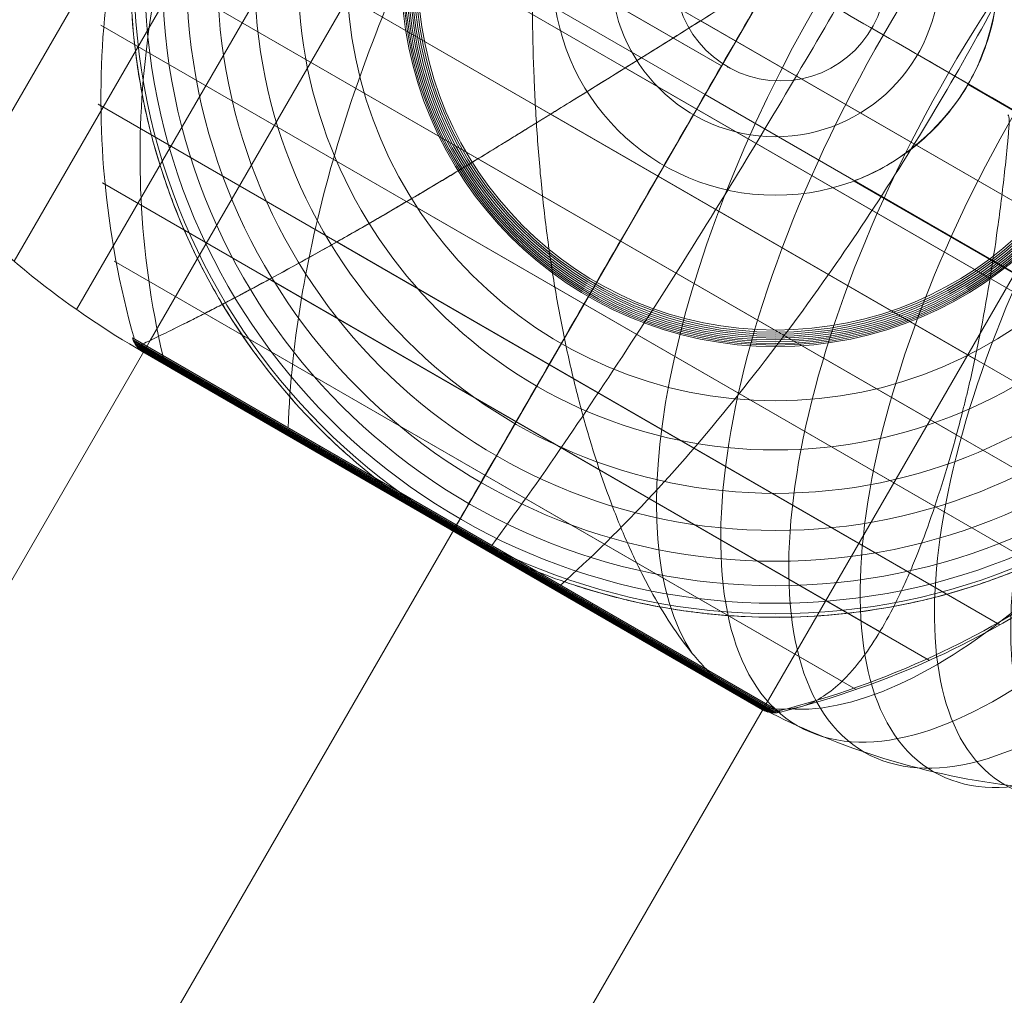
# Model space of a CAD drawing. Units: millimetres. Extents: x -8398 to 4902, y -6214 to 4886.
# Drawn here: x -4518 to -4434, y -1146 to -1062 of the extents above; entities that cross this region are included whole.
import ezdxf

# ---------------------------------------------------------------- set-up
doc = ezdxf.new("R2010")
doc.units = ezdxf.units.MM
doc.header["$MEASUREMENT"] = 0
for name, color, linetype, lineweight in [('Level 8', 18, 'Continuous', 0), ('orbit - Level 25', 253, 'Continuous', 0), ('orbit - Level 26', 253, 'Continuous', 0), ('orbit - Level 27', 253, 'Continuous', 0)]:
    doc.layers.add(name, color=color, linetype=linetype, lineweight=lineweight)

# ---------------------------------------------------------------- blocks, each defined once
blk = doc.blocks.new('From Smart Solid_200')
at = {"layer": 'orbit - Level 25', "color": 156, "lineweight": 13}
for p, q in [((-726.414, -1197.185), (673.586, 1227.686)), ((-700, -1212.435), (700, 1212.436)), ((-700, -1212.435), (700, 1212.436)), ((-673.586, -1227.685), (726.414, 1197.186))]:
    blk.add_line(p, q, dxfattribs=at)
blk = doc.blocks.new('From Smart Solid_201')
at = {"layer": 'orbit - Level 25', "color": 156, "lineweight": 13}
for p, q in [((-726.414, -1197.185), (673.586, 1227.686)), ((-700, -1212.435), (700, 1212.436)), ((-700, -1212.435), (700, 1212.436)), ((-673.586, -1227.685), (726.414, 1197.186))]:
    blk.add_line(p, q, dxfattribs=at)
blk = doc.blocks.new('From Smart Solid_202')
at = {"layer": 'orbit - Level 25', "color": 156, "lineweight": 13}
for p, q in [((-726.414, -1197.185), (673.586, 1227.686)), ((-700, -1212.435), (700, 1212.436)), ((-700, -1212.435), (700, 1212.436)), ((-673.586, -1227.685), (726.414, 1197.186))]:
    blk.add_line(p, q, dxfattribs=at)
blk = doc.blocks.new('From Smart Solid_204')
at = {"layer": 'orbit - Level 25', "color": 156, "lineweight": 13}
for p, q in [((-726.414, -1197.185), (673.586, 1227.686)), ((-700, -1212.435), (700, 1212.436)), ((-700, -1212.435), (700, 1212.436)), ((-673.586, -1227.685), (726.414, 1197.186))]:
    blk.add_line(p, q, dxfattribs=at)
blk = doc.blocks.new('From Smart Solid_205')
at = {"layer": 'orbit - Level 25', "color": 156, "lineweight": 13}
for p, q in [((-726.414, -1197.185), (673.586, 1227.686)), ((-700, -1212.435), (700, 1212.436)), ((-700, -1212.435), (700, 1212.436)), ((-673.586, -1227.685), (726.414, 1197.186))]:
    blk.add_line(p, q, dxfattribs=at)
blk = doc.blocks.new('From Smart Solid_206')
at = {"layer": 'orbit - Level 25', "color": 156, "lineweight": 13}
for p, q in [((-726.414, -1197.185), (673.586, 1227.686)), ((-700, -1212.435), (700, 1212.436)), ((-700, -1212.435), (700, 1212.436)), ((-673.586, -1227.685), (726.414, 1197.186))]:
    blk.add_line(p, q, dxfattribs=at)
blk = doc.blocks.new('From Smart Solid_207')
at = {"layer": 'orbit - Level 25', "color": 156, "lineweight": 13}
for p, q in [((-726.414, -1197.185), (673.586, 1227.686)), ((-700, -1212.435), (700, 1212.436)), ((-700, -1212.435), (700, 1212.436)), ((-673.586, -1227.685), (726.414, 1197.186))]:
    blk.add_line(p, q, dxfattribs=at)
blk = doc.blocks.new('From Smart Solid_208')
at = {"layer": 'orbit - Level 25', "color": 156, "lineweight": 13}
for p, q in [((-726.414, -1197.185), (673.586, 1227.686)), ((-700, -1212.435), (700, 1212.436)), ((-700, -1212.435), (700, 1212.436)), ((-673.586, -1227.685), (726.414, 1197.186))]:
    blk.add_line(p, q, dxfattribs=at)
blk = doc.blocks.new('From Smart Solid_225')
at = {"layer": 'orbit - Level 26', "color": 7, "lineweight": 13}
for p, q in [((5.791, -7.674), (-61.968, 31.446)), ((4.986, -15), (-65.077, 25.451)), ((3.968, -22.157), (-67.647, 19.191)), ((2.678, -29.018), (-69.648, 12.74)), ((1.099, -35.496), (-71.053, 6.161)), ((-0.752, -41.6), (-71.871, -0.54)), ((-2.893, -47.241), (-72.096, -7.287)), ((-5.429, -52.276), (-71.721, -14.003)), ((-8.665, -56.511), (-70.744, -20.669)), ((-13.91, -59.131), (-69.18, -27.221)), ((-19.927, -55.787), (-69.131, -27.379)), ((-19.641, -56.069), (-69.069, -27.532)), ((-19.367, -56.332), (-68.994, -27.68)), ((-19.105, -56.574), (-68.907, -27.821)), ((-18.855, -56.795), (-68.809, -27.954)), ((-18.617, -56.995), (-68.7, -28.079)), ((-18.39, -57.172), (-68.581, -28.195)), ((-18.174, -57.329), (-68.452, -28.3)), ((-15.359, -58.969), (-68.315, -28.395)), ((-17.959, -57.468), (-68.308, -28.4)), ((-17.966, -57.465), (-68.301, -28.404)), ((-17.973, -57.461), (-68.293, -28.409)), ((-17.98, -57.457), (-68.286, -28.413)), ((-15.397, -58.948), (-68.278, -28.418)), ((-15.405, -58.944), (-68.271, -28.422)), ((-15.413, -58.94), (-68.263, -28.427)), ((-15.42, -58.936), (-68.256, -28.431)), ((-15.428, -58.932), (-68.248, -28.436)), ((-14.071, -59.168), (-66.552, -28.868)), ((-14.235, -59.19), (-66.5, -29.015)), ((-14.4, -59.199), (-66.436, -29.156)), ((-14.566, -59.195), (-66.361, -29.29)), ((-14.731, -59.176), (-66.275, -29.417)), ((-14.893, -59.145), (-66.179, -29.534)), ((-15.053, -59.099), (-66.074, -29.642)), ((-15.209, -59.041), (-65.958, -29.74)), ((-15.367, -58.965), (-65.828, -29.832)), ((-15.374, -58.961), (-65.821, -29.836)), ((-15.382, -58.957), (-65.814, -29.84)), ((-15.39, -58.953), (-65.808, -29.844))]:
    blk.add_line(p, q, dxfattribs=at)
for centre, major_axis in [((14.894, -12.93), (27.349, 47.369)), ((20.136, -15.957), (26.899, 46.59)), ((25.3, -18.938), (26.15, 45.293)), ((30.349, -21.853), (25.112, 43.495)), ((35.224, -24.668), (23.796, 41.217))]:
    blk.add_ellipse(centre, major_axis=major_axis, ratio=0.422618, dxfattribs=at)
blk.add_ellipse((9.597, -9.872), major_axis=(27.499, 47.63), ratio=0.422618, start_param=0.2056, end_param=2.935993, dxfattribs=at)
at = {"layer": 'orbit - Level 26', "color": 7, "lineweight": 13, "extrusion": (0, 0, -1)}
blk.add_ellipse((9.597, -9.872), major_axis=(-27.499, -47.63), ratio=0.422618, start_param=3.347192, end_param=6.077585, dxfattribs=at)
at = {"layer": 'orbit - Level 26', "color": 7, "lineweight": 13}
for points, knots in [([(21.747, 45.945), (21.055, 42.576), (20.116, 38.967), (18.955, 35.212), (16.86, 28.441), (13.983, 21.036), (10.561, 13.611), (7.73, 7.469), (4.468, 1.183), (0.964, -4.888)], [0, 0, 0, 0, 0.232647, 0.232647, 0.232647, 0.653332, 0.653332, 0.653332, 1, 1, 1, 1]), ([(-57.505, 28.87), (-61.009, 22.798), (-63.768, 16.223), (-65.622, 9.517), (-67.864, 1.41), (-68.833, -7.096), (-68.448, -15.299), (-68.234, -19.848), (-67.61, -24.359), (-66.591, -28.716)], [0, 0, 0, 0, 0.346668, 0.346668, 0.346668, 0.767353, 0.767353, 0.767353, 1, 1, 1, 1]), ([(-39.054, 18.217), (-42.559, 12.146), (-45.65, 5.762), (-48.151, -0.57), (-51.175, -8.226), (-53.407, -16.002), (-54.664, -23.257), (-55.361, -27.281), (-55.772, -31.194), (-55.886, -34.897)], [0, 0, 0, 0, 0.346668, 0.346668, 0.346668, 0.767353, 0.767353, 0.767353, 1, 1, 1, 1]), ([(-34.772, 15.038), (-34.751, 15.026), (-34.734, 15.007), (-34.709, 14.965), (-34.699, 14.941), (-34.677, 14.868), (-34.67, 14.818), (-34.655, 14.664), (-34.654, 14.56), (-34.655, 14.249), (-34.665, 14.041), (-34.695, 13.416), (-34.721, 12.998), (-34.796, 11.744), (-34.843, 10.906), (-34.925, 9.224), (-34.959, 8.381), (-35.015, 6.695), (-35.036, 5.853), (-35.11, 1.643), (-35.065, -1.716), (-34.854, -6.744), (-34.76, -8.418), (-34.582, -10.926), (-34.517, -11.762), (-34.372, -13.422), (-34.293, -14.247), (-34.036, -16.705), (-33.836, -18.324), (-33.381, -21.52), (-33.125, -23.098), (-32.555, -26.21), (-32.242, -27.745), (-31.728, -30.015), (-31.549, -30.766), (-31.181, -32.243), (-30.99, -32.971), (-30.01, -36.556), (-29.136, -39.251), (-27.686, -43.019), (-27.18, -44.229), (-26.386, -45.971), (-26.115, -46.54), (-25.701, -47.373), (-25.561, -47.648), (-25.28, -48.187), (-25.139, -48.453), (-24.428, -49.759), (-23.846, -50.735), (-22.657, -52.541), (-22.05, -53.372), (-21.432, -54.126)], [0, 0, 0, 0, 0.000977, 0.000977, 0.001953, 0.001953, 0.003906, 0.003906, 0.007813, 0.007813, 0.015625, 0.015625, 0.03125, 0.03125, 0.0625, 0.0625, 0.09375, 0.09375, 0.125, 0.125, 0.25, 0.25, 0.3125, 0.3125, 0.34375, 0.34375, 0.375, 0.375, 0.4375, 0.4375, 0.5, 0.5, 0.5625, 0.5625, 0.59375, 0.59375, 0.625, 0.625, 0.75, 0.75, 0.8125, 0.8125, 0.84375, 0.84375, 0.859375, 0.859375, 0.875, 0.875, 0.9375, 0.9375, 1, 1, 1, 1]), ([(-10.532, 1.75), (-7.716, 0.124), (-4.803, -1.558), (-1.834, -3.272), (5.186, -7.325), (12.669, -11.646), (19.997, -15.876), (27.015, -19.928), (34.071, -24.002), (40.63, -27.789)], [0, 0, 0, 0, 0.177007, 0.177007, 0.177007, 0.597389, 0.597389, 0.597389, 1, 1, 1, 1]), ([(0.964, -4.888), (-2.541, -10.958), (-6.354, -16.925), (-10.258, -22.448), (-14.977, -29.124), (-19.951, -35.318), (-24.768, -40.518), (-27.439, -43.401), (-30.095, -46.019), (-32.667, -48.302)], [0, 0, 0, 0, 0.346668, 0.346668, 0.346668, 0.767353, 0.767353, 0.767353, 1, 1, 1, 1]), ([(-13.213, -58.872), (-12.622, -58.815), (-12.046, -58.668), (-10.92, -58.205), (-10.369, -57.89), (-9.287, -57.1), (-8.755, -56.625), (-7.969, -55.797), (-7.709, -55.501), (-7.192, -54.871), (-6.937, -54.539), (-6.182, -53.494), (-5.691, -52.732), (-4.732, -51.083), (-4.264, -50.196), (-3.579, -48.775), (-3.353, -48.287), (-2.907, -47.28), (-2.686, -46.761), (-2.031, -45.161), (-1.608, -44.048), (-0.787, -41.733), (-0.39, -40.531), (0.383, -38.041), (0.757, -36.753), (1.3, -34.757), (1.478, -34.081), (1.74, -33.05), (1.826, -32.704), (1.997, -32.006), (2.082, -31.654), (2.498, -29.886), (2.809, -28.445), (3.68, -24.042), (4.181, -21.005), (4.83, -16.297), (5.029, -14.703), (5.3, -12.272), (5.386, -11.455), (5.501, -10.223), (5.538, -9.812), (5.581, -9.193), (5.594, -8.987), (5.599, -8.678), (5.599, -8.575), (5.585, -8.422), (5.578, -8.372), (5.556, -8.3), (5.547, -8.276), (5.521, -8.234), (5.505, -8.216), (5.484, -8.204)], [0, 0, 0, 0, 0.0625, 0.0625, 0.125, 0.125, 0.1875, 0.1875, 0.21875, 0.21875, 0.25, 0.25, 0.3125, 0.3125, 0.375, 0.375, 0.40625, 0.40625, 0.4375, 0.4375, 0.5, 0.5, 0.5625, 0.5625, 0.625, 0.625, 0.65625, 0.65625, 0.671875, 0.671875, 0.6875, 0.6875, 0.75, 0.75, 0.875, 0.875, 0.9375, 0.9375, 0.96875, 0.96875, 0.984375, 0.984375, 0.992187, 0.992187, 0.996094, 0.996094, 0.998047, 0.998047, 0.999023, 0.999023, 1, 1, 1, 1]), ([(-66.591, -28.716), (-66.564, -28.839), (-66.526, -28.959), (-66.476, -29.072), (-66.392, -29.264), (-66.274, -29.44), (-66.131, -29.586), (-66.042, -29.678), (-65.942, -29.759), (-65.835, -29.827)], [0, 0, 0, 0, 0.266126, 0.266126, 0.266126, 0.718955, 0.718955, 0.718955, 1, 1, 1, 1]), ([(-53.224, -36.433), (-53.237, -36.534), (-53.241, -36.629), (-53.238, -36.715), (-53.231, -36.862), (-53.201, -36.987), (-53.149, -37.081), (-53.117, -37.14), (-53.076, -37.187), (-53.027, -37.222)], [0, 0, 0, 0, 0.266126, 0.266126, 0.266126, 0.718955, 0.718955, 0.718955, 1, 1, 1, 1]), ([(-29.866, -49.919), (-29.947, -49.98), (-30.027, -50.032), (-30.103, -50.072), (-30.234, -50.14), (-30.357, -50.176), (-30.464, -50.178), (-30.532, -50.18), (-30.593, -50.168), (-30.647, -50.143)], [0, 0, 0, 0, 0.266126, 0.266126, 0.266126, 0.718955, 0.718955, 0.718955, 1, 1, 1, 1]), ([(-17.939, -57.48), (-17.982, -57.454), (-18.02, -57.431), (-18.096, -57.381), (-18.134, -57.356), (-18.25, -57.276), (-18.329, -57.219), (-18.575, -57.032), (-18.751, -56.887), (-19.127, -56.557), (-19.327, -56.372), (-19.755, -55.96), (-19.982, -55.734), (-20.223, -55.487)], [0, 0, 0, 0, 0.0625, 0.0625, 0.125, 0.125, 0.25, 0.25, 0.5, 0.5, 0.75, 0.75, 1, 1, 1, 1]), ([(-17.743, -57.593), (-17.757, -57.585), (-17.786, -57.569), (-17.824, -57.547), (-17.859, -57.527), (-17.889, -57.509), (-17.917, -57.493), (-17.931, -57.484), (-17.939, -57.48)], [0, 0, 0, 0, 0.167609, 0.334088, 0.5, 0.665912, 0.832391, 1, 1, 1, 1]), ([(-17.841, -57.537), (-15.044, -59.148), (-12.117, -60.542), (-9.101, -61.702), (-1.921, -64.461), (5.919, -65.912), (13.77, -65.933), (21.29, -65.953), (29.014, -64.665), (36.354, -62.168)], [0, 0, 0, 0, 0.175959, 0.175959, 0.175959, 0.596877, 0.596877, 0.596877, 1, 1, 1, 1]), ([(-14.372, -58.865), (-14.599, -58.842), (-14.842, -58.797), (-15.357, -58.664), (-15.63, -58.576), (-16.2, -58.36), (-16.497, -58.232), (-16.958, -58.01), (-17.115, -57.932), (-17.351, -57.808), (-17.431, -57.766), (-17.589, -57.679), (-17.669, -57.635), (-17.743, -57.593)], [0, 0, 0, 0, 0.25, 0.25, 0.5, 0.5, 0.75, 0.75, 0.875, 0.875, 0.9375, 0.9375, 1, 1, 1, 1])]:
    blk.add_open_spline(points, degree=3, knots=knots, dxfattribs=at)
for points in [[(-65.835, -29.827), (-65.814, -29.84), (-65.794, -29.852), (-65.774, -29.864)], [(-53.027, -37.222), (-53.018, -37.228), (-53.009, -37.234), (-52.999, -37.24)], [(-30.647, -50.143), (-30.657, -50.138), (-30.667, -50.133), (-30.677, -50.128)], [(-20.223, -55.487), (-20.628, -55.069), (-21.032, -54.615), (-21.432, -54.126)], [(-17.84, -57.537), (-17.861, -57.526), (-17.881, -57.514), (-17.902, -57.503)], [(-13.213, -58.872), (-13.596, -58.908), (-13.982, -58.906), (-14.372, -58.865)]]:
    blk.add_open_spline(points, degree=3, dxfattribs=at)
blk = doc.blocks.new('From Smart Solid_227')
at = {"layer": 'orbit - Level 26', "color": 7, "lineweight": 13}
for p, q in [((5.791, -7.674), (-61.968, 31.446)), ((4.986, -15), (-65.077, 25.451)), ((3.968, -22.157), (-67.647, 19.191)), ((2.678, -29.018), (-69.648, 12.74)), ((1.099, -35.496), (-71.053, 6.161)), ((-0.752, -41.6), (-71.871, -0.54)), ((-2.893, -47.241), (-72.096, -7.287)), ((-5.429, -52.276), (-71.721, -14.003)), ((-8.665, -56.511), (-70.744, -20.669)), ((-13.91, -59.131), (-69.18, -27.221)), ((-19.927, -55.787), (-69.131, -27.379)), ((-19.641, -56.069), (-69.069, -27.532)), ((-19.367, -56.332), (-68.994, -27.68)), ((-19.105, -56.574), (-68.907, -27.821)), ((-18.855, -56.795), (-68.809, -27.954)), ((-18.617, -56.995), (-68.7, -28.079)), ((-18.39, -57.172), (-68.581, -28.195)), ((-18.174, -57.329), (-68.452, -28.3)), ((-15.359, -58.969), (-68.315, -28.395)), ((-17.959, -57.468), (-68.308, -28.4)), ((-17.966, -57.465), (-68.301, -28.404)), ((-17.973, -57.461), (-68.293, -28.409)), ((-17.98, -57.457), (-68.286, -28.413)), ((-15.397, -58.948), (-68.278, -28.418)), ((-15.405, -58.944), (-68.271, -28.422)), ((-15.413, -58.94), (-68.263, -28.427)), ((-15.42, -58.936), (-68.256, -28.431)), ((-15.428, -58.932), (-68.248, -28.436)), ((-14.071, -59.168), (-66.552, -28.868)), ((-14.235, -59.19), (-66.5, -29.015)), ((-14.4, -59.199), (-66.436, -29.156)), ((-14.566, -59.195), (-66.361, -29.29)), ((-14.731, -59.176), (-66.275, -29.417)), ((-14.893, -59.145), (-66.179, -29.534)), ((-15.053, -59.099), (-66.074, -29.642)), ((-15.209, -59.041), (-65.958, -29.74)), ((-15.367, -58.965), (-65.828, -29.832)), ((-15.374, -58.961), (-65.821, -29.836)), ((-15.382, -58.957), (-65.814, -29.84)), ((-15.39, -58.953), (-65.808, -29.844))]:
    blk.add_line(p, q, dxfattribs=at)
for centre, major_axis in [((14.894, -12.93), (27.349, 47.369)), ((20.136, -15.957), (26.899, 46.59)), ((25.3, -18.938), (26.15, 45.293)), ((30.349, -21.853), (25.112, 43.495)), ((35.224, -24.668), (23.796, 41.217))]:
    blk.add_ellipse(centre, major_axis=major_axis, ratio=0.422618, dxfattribs=at)
blk.add_ellipse((9.597, -9.872), major_axis=(27.499, 47.63), ratio=0.422618, start_param=0.2056, end_param=2.935993, dxfattribs=at)
at = {"layer": 'orbit - Level 26', "color": 7, "lineweight": 13, "extrusion": (0, 0, -1)}
blk.add_ellipse((9.597, -9.872), major_axis=(-27.499, -47.63), ratio=0.422618, start_param=3.347192, end_param=6.077585, dxfattribs=at)
at = {"layer": 'orbit - Level 26', "color": 7, "lineweight": 13}
for points, knots in [([(21.747, 45.945), (21.055, 42.576), (20.116, 38.967), (18.955, 35.212), (16.86, 28.441), (13.983, 21.036), (10.561, 13.611), (7.73, 7.469), (4.468, 1.183), (0.964, -4.888)], [0, 0, 0, 0, 0.232647, 0.232647, 0.232647, 0.653332, 0.653332, 0.653332, 1, 1, 1, 1]), ([(-57.505, 28.87), (-61.009, 22.798), (-63.768, 16.223), (-65.622, 9.517), (-67.864, 1.41), (-68.833, -7.096), (-68.448, -15.299), (-68.234, -19.848), (-67.61, -24.359), (-66.591, -28.716)], [0, 0, 0, 0, 0.346668, 0.346668, 0.346668, 0.767353, 0.767353, 0.767353, 1, 1, 1, 1]), ([(-39.054, 18.217), (-42.559, 12.146), (-45.65, 5.762), (-48.151, -0.57), (-51.175, -8.226), (-53.407, -16.002), (-54.664, -23.257), (-55.361, -27.281), (-55.772, -31.194), (-55.886, -34.897)], [0, 0, 0, 0, 0.346668, 0.346668, 0.346668, 0.767353, 0.767353, 0.767353, 1, 1, 1, 1]), ([(-34.772, 15.038), (-34.751, 15.026), (-34.734, 15.007), (-34.709, 14.965), (-34.699, 14.941), (-34.677, 14.868), (-34.67, 14.818), (-34.655, 14.664), (-34.654, 14.56), (-34.655, 14.249), (-34.665, 14.041), (-34.695, 13.416), (-34.721, 12.998), (-34.796, 11.744), (-34.843, 10.906), (-34.925, 9.224), (-34.959, 8.381), (-35.015, 6.695), (-35.036, 5.853), (-35.11, 1.643), (-35.065, -1.716), (-34.854, -6.744), (-34.76, -8.418), (-34.582, -10.926), (-34.517, -11.762), (-34.372, -13.422), (-34.293, -14.247), (-34.036, -16.705), (-33.836, -18.324), (-33.381, -21.52), (-33.125, -23.098), (-32.555, -26.21), (-32.242, -27.745), (-31.728, -30.015), (-31.549, -30.766), (-31.181, -32.243), (-30.99, -32.971), (-30.01, -36.556), (-29.136, -39.251), (-27.686, -43.019), (-27.18, -44.229), (-26.386, -45.971), (-26.115, -46.54), (-25.701, -47.373), (-25.561, -47.648), (-25.28, -48.187), (-25.139, -48.453), (-24.428, -49.759), (-23.846, -50.735), (-22.657, -52.541), (-22.05, -53.372), (-21.432, -54.126)], [0, 0, 0, 0, 0.000977, 0.000977, 0.001953, 0.001953, 0.003906, 0.003906, 0.007813, 0.007813, 0.015625, 0.015625, 0.03125, 0.03125, 0.0625, 0.0625, 0.09375, 0.09375, 0.125, 0.125, 0.25, 0.25, 0.3125, 0.3125, 0.34375, 0.34375, 0.375, 0.375, 0.4375, 0.4375, 0.5, 0.5, 0.5625, 0.5625, 0.59375, 0.59375, 0.625, 0.625, 0.75, 0.75, 0.8125, 0.8125, 0.84375, 0.84375, 0.859375, 0.859375, 0.875, 0.875, 0.9375, 0.9375, 1, 1, 1, 1]), ([(-10.532, 1.75), (-7.716, 0.124), (-4.803, -1.558), (-1.834, -3.272), (5.186, -7.325), (12.669, -11.646), (19.997, -15.876), (27.015, -19.928), (34.071, -24.002), (40.63, -27.789)], [0, 0, 0, 0, 0.177007, 0.177007, 0.177007, 0.597389, 0.597389, 0.597389, 1, 1, 1, 1]), ([(0.964, -4.888), (-2.541, -10.958), (-6.354, -16.925), (-10.258, -22.448), (-14.977, -29.124), (-19.951, -35.318), (-24.768, -40.518), (-27.439, -43.401), (-30.095, -46.019), (-32.667, -48.302)], [0, 0, 0, 0, 0.346668, 0.346668, 0.346668, 0.767353, 0.767353, 0.767353, 1, 1, 1, 1]), ([(-13.213, -58.872), (-12.622, -58.815), (-12.046, -58.668), (-10.92, -58.205), (-10.369, -57.89), (-9.287, -57.1), (-8.755, -56.625), (-7.969, -55.797), (-7.709, -55.501), (-7.192, -54.871), (-6.937, -54.539), (-6.182, -53.494), (-5.691, -52.732), (-4.732, -51.083), (-4.264, -50.196), (-3.579, -48.775), (-3.353, -48.287), (-2.907, -47.28), (-2.686, -46.761), (-2.031, -45.161), (-1.608, -44.048), (-0.787, -41.733), (-0.39, -40.531), (0.383, -38.041), (0.757, -36.753), (1.3, -34.757), (1.478, -34.081), (1.74, -33.05), (1.826, -32.704), (1.997, -32.006), (2.082, -31.654), (2.498, -29.886), (2.809, -28.445), (3.68, -24.042), (4.181, -21.005), (4.83, -16.297), (5.029, -14.703), (5.3, -12.272), (5.386, -11.455), (5.501, -10.223), (5.538, -9.812), (5.581, -9.193), (5.594, -8.987), (5.599, -8.678), (5.599, -8.575), (5.585, -8.422), (5.578, -8.372), (5.556, -8.3), (5.547, -8.276), (5.521, -8.234), (5.505, -8.216), (5.484, -8.204)], [0, 0, 0, 0, 0.0625, 0.0625, 0.125, 0.125, 0.1875, 0.1875, 0.21875, 0.21875, 0.25, 0.25, 0.3125, 0.3125, 0.375, 0.375, 0.40625, 0.40625, 0.4375, 0.4375, 0.5, 0.5, 0.5625, 0.5625, 0.625, 0.625, 0.65625, 0.65625, 0.671875, 0.671875, 0.6875, 0.6875, 0.75, 0.75, 0.875, 0.875, 0.9375, 0.9375, 0.96875, 0.96875, 0.984375, 0.984375, 0.992187, 0.992187, 0.996094, 0.996094, 0.998047, 0.998047, 0.999023, 0.999023, 1, 1, 1, 1]), ([(-66.591, -28.716), (-66.564, -28.839), (-66.526, -28.959), (-66.476, -29.072), (-66.392, -29.264), (-66.274, -29.44), (-66.131, -29.586), (-66.042, -29.678), (-65.942, -29.759), (-65.835, -29.827)], [0, 0, 0, 0, 0.266126, 0.266126, 0.266126, 0.718955, 0.718955, 0.718955, 1, 1, 1, 1]), ([(-53.224, -36.433), (-53.237, -36.534), (-53.241, -36.629), (-53.238, -36.715), (-53.231, -36.862), (-53.201, -36.987), (-53.149, -37.081), (-53.117, -37.14), (-53.076, -37.187), (-53.027, -37.222)], [0, 0, 0, 0, 0.266126, 0.266126, 0.266126, 0.718955, 0.718955, 0.718955, 1, 1, 1, 1]), ([(-29.866, -49.919), (-29.947, -49.98), (-30.027, -50.032), (-30.103, -50.072), (-30.234, -50.14), (-30.357, -50.176), (-30.464, -50.178), (-30.532, -50.18), (-30.593, -50.168), (-30.647, -50.143)], [0, 0, 0, 0, 0.266126, 0.266126, 0.266126, 0.718955, 0.718955, 0.718955, 1, 1, 1, 1]), ([(-17.939, -57.48), (-17.982, -57.454), (-18.02, -57.431), (-18.096, -57.381), (-18.134, -57.356), (-18.25, -57.276), (-18.329, -57.219), (-18.575, -57.032), (-18.751, -56.887), (-19.127, -56.557), (-19.327, -56.372), (-19.755, -55.96), (-19.982, -55.734), (-20.223, -55.487)], [0, 0, 0, 0, 0.0625, 0.0625, 0.125, 0.125, 0.25, 0.25, 0.5, 0.5, 0.75, 0.75, 1, 1, 1, 1]), ([(-17.743, -57.593), (-17.757, -57.585), (-17.786, -57.569), (-17.824, -57.547), (-17.859, -57.527), (-17.889, -57.509), (-17.917, -57.493), (-17.931, -57.484), (-17.939, -57.48)], [0, 0, 0, 0, 0.167609, 0.334088, 0.5, 0.665912, 0.832391, 1, 1, 1, 1]), ([(-17.841, -57.537), (-15.044, -59.148), (-12.117, -60.542), (-9.101, -61.702), (-1.921, -64.461), (5.919, -65.912), (13.77, -65.933), (21.29, -65.953), (29.014, -64.665), (36.354, -62.168)], [0, 0, 0, 0, 0.175959, 0.175959, 0.175959, 0.596877, 0.596877, 0.596877, 1, 1, 1, 1]), ([(-14.372, -58.865), (-14.599, -58.842), (-14.842, -58.797), (-15.357, -58.664), (-15.63, -58.576), (-16.2, -58.36), (-16.497, -58.232), (-16.958, -58.01), (-17.115, -57.932), (-17.351, -57.808), (-17.431, -57.766), (-17.589, -57.679), (-17.669, -57.635), (-17.743, -57.593)], [0, 0, 0, 0, 0.25, 0.25, 0.5, 0.5, 0.75, 0.75, 0.875, 0.875, 0.9375, 0.9375, 1, 1, 1, 1])]:
    blk.add_open_spline(points, degree=3, knots=knots, dxfattribs=at)
for points in [[(-65.835, -29.827), (-65.814, -29.84), (-65.794, -29.852), (-65.774, -29.864)], [(-53.027, -37.222), (-53.018, -37.228), (-53.009, -37.234), (-52.999, -37.24)], [(-30.647, -50.143), (-30.657, -50.138), (-30.667, -50.133), (-30.677, -50.128)], [(-20.223, -55.487), (-20.628, -55.069), (-21.032, -54.615), (-21.432, -54.126)], [(-17.84, -57.537), (-17.861, -57.526), (-17.881, -57.514), (-17.902, -57.503)], [(-13.213, -58.872), (-13.596, -58.908), (-13.982, -58.906), (-14.372, -58.865)]]:
    blk.add_open_spline(points, degree=3, dxfattribs=at)
blk = doc.blocks.new('orbit')
at = {"layer": 'orbit - Level 25', "color": 156, "lineweight": 13}
for name in ['From Smart Solid_200', 'From Smart Solid_201', 'From Smart Solid_202', 'From Smart Solid_204', 'From Smart Solid_205', 'From Smart Solid_206', 'From Smart Solid_207', 'From Smart Solid_208']:
    blk.add_blockref(name, (-4453.464, -1058.348), dxfattribs=at)
at = {"layer": 'orbit - Level 26', "color": 7, "lineweight": 13}
for name in ['From Smart Solid_225', 'From Smart Solid_227']:
    blk.add_blockref(name, (-4439.1255, -1062.295), dxfattribs=at)
blk = doc.blocks.new('From Smart Solid_304')
at = {"layer": 'orbit - Level 27', "color": 176, "lineweight": 13}
blk.add_arc((0, 0), 9, 0, 359.99999, dxfattribs=at)
blk.add_arc((0, 0), 9, 0, 359.99999, dxfattribs=at)
for p in [(4.5, 7.794), (-7.795, 4.5), (7.794, -4.5), (-4.5, -7.795)]:
    blk.add_point(p, dxfattribs=at)
blk = doc.blocks.new('From Smart Solid_344')
at = {"layer": 'orbit - Level 25', "color": 40, "lineweight": 13}
for p, q in [((-716.414, -1179.865), (663.586, 1210.365)), ((-690, -1195.115), (690, 1195.115)), ((-690, -1195.115), (690, 1195.115)), ((-663.586, -1210.365), (716.414, 1179.865))]:
    blk.add_line(p, q, dxfattribs=at)
blk = doc.blocks.new('From Smart Solid_345')
at = {"layer": 'orbit - Level 25', "color": 40, "lineweight": 13}
for p, q in [((-716.414, -1179.865), (663.586, 1210.365)), ((-690, -1195.115), (690, 1195.115)), ((-690, -1195.115), (690, 1195.115)), ((-663.586, -1210.365), (716.414, 1179.865))]:
    blk.add_line(p, q, dxfattribs=at)
blk = doc.blocks.new('From Smart Solid_369')
at = {"layer": 'orbit - Level 26', "color": 7, "lineweight": 13}
for p, q in [((47.629, -27.499), (-47.63, 27.499)), ((43.992, -33.19), (-50.739, 21.503)), ((39.855, -38.546), (-53.309, 15.243)), ((35.269, -43.503), (-55.31, 8.792)), ((30.274, -48.01), (-56.715, 2.214)), ((24.88, -52.069), (-57.533, -4.487)), ((19.149, -55.637), (-57.758, -11.234)), ((13.146, -58.67), (-57.383, -17.95)), ((6.884, -61.157), (-56.406, -24.617)), ((0.428, -63.079), (-54.842, -31.169)), ((-27.266, -47.226), (-54.79, -31.335)), ((-27.319, -47.317), (-54.723, -31.496)), ((-27.366, -47.398), (-54.643, -31.65)), ((-27.406, -47.468), (-54.549, -31.797)), ((-27.439, -47.526), (-54.443, -31.935)), ((-27.466, -47.572), (-54.326, -32.064)), ((-27.485, -47.604), (-54.197, -32.182)), ((-27.496, -47.624), (-54.058, -32.289)), ((-1.09, -62.879), (-53.91, -32.383)), ((-0.934, -62.96), (-27.496, -47.624)), ((-0.772, -63.027), (-27.485, -47.604)), ((-0.605, -63.079), (-27.466, -47.572)), ((-0.436, -63.117), (-27.439, -47.526)), ((-0.262, -63.139), (-27.406, -47.468)), ((-0.088, -63.147), (-27.366, -47.398)), ((0.085, -63.139), (-27.319, -47.317)), ((0.258, -63.117), (-27.266, -47.226))]:
    blk.add_line(p, q, dxfattribs=at)
at = {"layer": 'orbit - Level 26', "color": 7, "lineweight": 13, "extrusion": (0, 0, -1)}
for radius, start, end in [(54.998, 311.78, 108.22), (54.697, 0, 359.99999), (53.797, 0, 359.99999), (52.3, 0, 359.99999), (50.224, 0, 359.99999), (47.593, 0, 359.99999), (44.424, 0, 359.99999), (40.724, 0, 359.99999), (36.537, 0, 359.99999), (31.911, 0, 359.99999), (31.783, 0, 359.99999), (31.645, 0, 359.99999), (31.498, 0, 359.99999), (31.344, 0, 359.99999), (31.183, 0, 359.99999), (31.017, 0, 359.99999), (30.847, 0, 359.99999), (30.675, 0, 359.99999), (30.501, 0, 359.99999)]:
    blk.add_arc((0, 0), radius, start, end, dxfattribs=at)
at = {"layer": 'orbit - Level 26', "color": 7, "lineweight": 13}
blk.add_arc((0, 0), 54.998, 251.78, 48.22, dxfattribs=at)
for points, knots in [([(-54.677, -31.264), (-55.953, -26.759), (-56.812, -22.113), (-57.232, -17.444), (-57.988, -9.027), (-57.306, -0.355), (-55.241, 7.853), (-53.533, 14.644), (-50.85, 21.263), (-47.346, 27.335)], [0, 0, 0, 0, 0.232647, 0.232647, 0.232647, 0.653332, 0.653332, 0.653332, 1, 1, 1, 1]), ([(-36.644, -41.013), (-37.902, -39.889), (-39.092, -38.723), (-41.342, -36.311), (-42.403, -35.065), (-44.402, -32.495), (-45.341, -31.172), (-46.659, -29.129), (-47.083, -28.438), (-47.901, -27.037), (-48.292, -26.332), (-49.413, -24.204), (-50.09, -22.767), (-51.313, -19.859), (-51.858, -18.387), (-52.578, -16.155), (-52.803, -15.407), (-53.219, -13.901), (-53.411, -13.144), (-53.938, -10.861), (-54.222, -9.34), (-54.658, -6.3), (-54.812, -4.779), (-54.992, -1.74), (-55.019, -0.22), (-54.966, 2.059), (-54.932, 2.818), (-54.858, 3.957), (-54.829, 4.336), (-54.764, 5.095), (-54.727, 5.475), (-54.524, 7.366), (-54.301, 8.858), (-53.456, 13.276), (-52.66, 16.144), (-51.122, 20.337), (-50.552, 21.717), (-49.608, 23.759), (-49.278, 24.436), (-48.764, 25.437), (-48.589, 25.769), (-48.325, 26.26), (-48.236, 26.422), (-48.106, 26.659), (-48.062, 26.737), (-48.001, 26.846), (-47.982, 26.881), (-47.956, 26.926), (-47.949, 26.94), (-47.937, 26.961), (-47.934, 26.967), (-47.934, 26.967)], [0, 0, 0, 0, 0.0625, 0.0625, 0.125, 0.125, 0.1875, 0.1875, 0.21875, 0.21875, 0.25, 0.25, 0.3125, 0.3125, 0.375, 0.375, 0.40625, 0.40625, 0.4375, 0.4375, 0.5, 0.5, 0.5625, 0.5625, 0.625, 0.625, 0.65625, 0.65625, 0.671875, 0.671875, 0.6875, 0.6875, 0.75, 0.75, 0.875, 0.875, 0.9375, 0.9375, 0.96875, 0.96875, 0.984375, 0.984375, 0.992188, 0.992188, 0.996094, 0.996094, 0.998047, 0.998047, 0.999023, 0.999023, 1, 1, 1, 1]), ([(-27.207, -47.124), (-25.575, -44.298), (-23.778, -41.185), (-21.862, -37.865), (-18.406, -31.88), (-14.48, -25.08), (-10.41, -18.03), (-7.042, -12.197), (-3.505, -6.071), (0, 0)], [0, 0, 0, 0, 0.232647, 0.232647, 0.232647, 0.653332, 0.653332, 0.653332, 1, 1, 1, 1]), ([(-15.956, -27.636), (-15.884, -27.511), (-15.799, -27.365), (-15.709, -27.208), (-15.609, -27.036), (-15.5, -26.846), (-15.389, -26.654), (-15.343, -26.575), (-15.297, -26.495), (-15.251, -26.415)], [0, 0, 0, 0, 0.392469, 0.392469, 0.392469, 0.823101, 0.823101, 0.823101, 1, 1, 1, 1]), ([(-27.5, -47.63), (-27.498, -47.628), (-27.371, -47.407), (-27.118, -46.969), (-26.518, -45.93), (-25.186, -43.623), (-23.232, -40.239), (-21.361, -36.998), (-18.872, -32.688), (-15.956, -27.636)], [0, 0, 0, 0, 0.176366, 0.176366, 0.176366, 0.597075, 0.597075, 0.597075, 1, 1, 1, 1]), ([(0.263, -62.984), (4.802, -61.836), (9.256, -60.257), (13.508, -58.286), (21.176, -54.733), (28.345, -49.806), (34.421, -43.913), (39.448, -39.039), (43.839, -33.405), (47.345, -27.335)], [0, 0, 0, 0, 0.232647, 0.232647, 0.232647, 0.653332, 0.653332, 0.653332, 1, 1, 1, 1]), ([(47.321, -28.028), (47.321, -28.028), (47.317, -28.034), (47.305, -28.055), (47.297, -28.069), (47.27, -28.114), (47.249, -28.148), (47.185, -28.255), (47.139, -28.332), (47, -28.564), (46.903, -28.722), (46.611, -29.196), (46.411, -29.513), (45.801, -30.458), (45.38, -31.081), (44.514, -32.309), (44.068, -32.915), (43.153, -34.105), (42.685, -34.689), (40.289, -37.558), (38.197, -39.684), (34.791, -42.623), (33.61, -43.561), (31.768, -44.902), (31.141, -45.339), (29.874, -46.184), (29.233, -46.593), (27.284, -47.778), (25.954, -48.513), (23.231, -49.875), (21.839, -50.5), (18.99, -51.639), (17.533, -52.152), (15.297, -52.834), (14.543, -53.047), (13.031, -53.438), (12.271, -53.618), (8.456, -54.434), (5.349, -54.83), (0.598, -55.018), (-1.001, -55.013), (-3.424, -54.898), (-4.235, -54.842), (-5.46, -54.729), (-5.869, -54.686), (-6.686, -54.592), (-7.094, -54.541), (-9.131, -54.26), (-10.754, -53.963), (-13.985, -53.217), (-15.594, -52.769), (-17.197, -52.241)], [0, 0, 0, 0, 0.000977, 0.000977, 0.001953, 0.001953, 0.003906, 0.003906, 0.007813, 0.007813, 0.015625, 0.015625, 0.03125, 0.03125, 0.0625, 0.0625, 0.09375, 0.09375, 0.125, 0.125, 0.25, 0.25, 0.3125, 0.3125, 0.34375, 0.34375, 0.375, 0.375, 0.4375, 0.4375, 0.5, 0.5, 0.5625, 0.5625, 0.59375, 0.59375, 0.625, 0.625, 0.75, 0.75, 0.8125, 0.8125, 0.84375, 0.84375, 0.859375, 0.859375, 0.875, 0.875, 0.9375, 0.9375, 1, 1, 1, 1]), ([(-53.91, -32.383), (-53.933, -32.37), (-53.955, -32.356), (-53.977, -32.342), (-54.096, -32.268), (-54.207, -32.18), (-54.308, -32.082), (-54.468, -31.926), (-54.603, -31.739), (-54.703, -31.539), (-54.761, -31.421), (-54.808, -31.296), (-54.842, -31.169)], [0, 0, 0, 0, 0.049733, 0.049733, 0.049733, 0.316801, 0.316801, 0.316801, 0.747109, 0.747109, 0.747109, 1, 1, 1, 1]), ([(-34.129, -43.127), (-33.603, -43.543), (-33.069, -43.95), (-31.985, -44.745), (-31.434, -45.134), (-30.321, -45.889), (-29.759, -46.256), (-28.909, -46.789), (-28.625, -46.964), (-28.197, -47.221), (-28.054, -47.306), (-27.767, -47.475), (-27.623, -47.559), (-27.404, -47.685), (-27.332, -47.727), (-27.188, -47.809), (-27.116, -47.85), (-26.9, -47.971), (-26.756, -48.052), (-26.322, -48.292), (-26.03, -48.45), (-25.15, -48.915), (-24.554, -49.216), (-23.351, -49.798), (-22.743, -50.079), (-21.519, -50.617), (-20.904, -50.874), (-20.285, -51.12)], [0, 0, 0, 0, 0.125, 0.125, 0.25, 0.25, 0.375, 0.375, 0.4375, 0.4375, 0.46875, 0.46875, 0.5, 0.5, 0.515625, 0.515625, 0.53125, 0.53125, 0.5625, 0.5625, 0.625, 0.625, 0.75, 0.75, 0.875, 0.875, 1, 1, 1, 1]), ([(-27.5, -47.631), (-27.5, -47.631), (-27.5, -47.63), (-27.499, -47.629), (-27.496, -47.625), (-27.486, -47.607), (-27.469, -47.577), (-27.441, -47.529), (-27.394, -47.448), (-27.332, -47.341), (-27.296, -47.278), (-27.254, -47.205), (-27.207, -47.124)], [0, 0, 0, 0, 0.049733, 0.049733, 0.049733, 0.316801, 0.316801, 0.316801, 0.747109, 0.747109, 0.747109, 1, 1, 1, 1]), ([(-1.09, -62.879), (-1.067, -62.892), (-1.044, -62.904), (-1.021, -62.917), (-0.897, -62.982), (-0.765, -63.035), (-0.63, -63.073), (-0.415, -63.133), (-0.186, -63.157), (0.038, -63.143), (0.169, -63.135), (0.301, -63.113), (0.428, -63.079)], [0, 0, 0, 0, 0.049733, 0.049733, 0.049733, 0.316801, 0.316801, 0.316801, 0.747109, 0.747109, 0.747109, 1, 1, 1, 1])]:
    blk.add_open_spline(points, degree=3, knots=knots, dxfattribs=at)
for points in [[(-36.644, -41.013), (-35.829, -41.742), (-34.991, -42.446), (-34.129, -43.127)], [(-27.5, -47.631), (-27.5, -47.631), (-27.5, -47.631), (-27.5, -47.63)], [(-20.285, -51.12), (-19.265, -51.526), (-18.235, -51.899), (-17.197, -52.241)]]:
    blk.add_open_spline(points, degree=3, dxfattribs=at)
blk = doc.blocks.new('From Smart Solid_372')
at = {"layer": 'orbit - Level 26', "color": 7, "lineweight": 13}
for p, q in [((-1.914, 65.472), (-54.214, -25.115)), ((4.532, 63.479), (-49.266, -29.7)), ((10.765, 60.919), (-43.932, -33.819)), ((16.181, 56.803), (-37.659, -36.451)), ((-37.659, -36.451), (16.181, 56.803)), ((15.672, -5.072), (63.301, -32.571)), ((9.297, -9.182), (59.664, -38.262)), ((2.859, -13.21), (55.527, -43.618)), ((-3.497, -17.146), (50.941, -48.575)), ((-9.694, -20.958), (45.946, -53.082)), ((-15.787, -24.613), (40.552, -57.141)), ((-21.742, -28.052), (34.821, -60.709)), ((-27.485, -31.236), (28.818, -63.742)), ((-33.007, -34.15), (22.556, -66.229)), ((-38.507, -36.882), (15.757, -68.211)), ((-38.507, -36.882), (15.757, -68.211)), ((-38.414, -36.813), (15.93, -68.189)), ((-38.414, -36.813), (15.93, -68.189)), ((-38.289, -36.749), (16.1, -68.151)), ((-38.594, -37.032), (15.41, -68.211)), ((-38.594, -37.032), (15.41, -68.211)), ((-38.589, -37.112), (15.236, -68.189)), ((-38.589, -37.112), (15.236, -68.189)), ((-38.567, -36.955), (15.584, -68.219)), ((-38.567, -36.955), (15.584, -68.219)), ((-38.551, -37.195), (15.067, -68.151)), ((-38.551, -37.195), (15.067, -68.151)), ((-38.48, -37.28), (14.9, -68.099)), ((-38.48, -37.28), (14.9, -68.099)), ((-38.375, -37.367), (14.738, -68.032)), ((-38.375, -37.367), (14.738, -68.032)), ((-38.238, -37.455), (14.582, -67.951))]:
    blk.add_line(p, q, dxfattribs=at)
for points, knots in [([(-38.279, -37.431), (-41.371, -35.643), (-44.34, -33.634), (-47.145, -31.43), (-53.806, -26.199), (-59.655, -19.746), (-64.208, -12.605), (-68.569, -5.766), (-71.857, 1.879), (-73.822, 9.749)], [0, 0, 0, 0, 0.176366, 0.176366, 0.176366, 0.597075, 0.597075, 0.597075, 1, 1, 1, 1]), ([(-37.659, -36.451), (-37.282, -36.271), (-36.828, -36.053), (-35.784, -35.543), (-35.192, -35.252), (-33.879, -34.595), (-33.159, -34.229), (-31.985, -33.625), (-31.578, -33.414), (-30.734, -32.973), (-30.3, -32.744), (-28.962, -32.035), (-28.024, -31.531), (-26.062, -30.461), (-25.036, -29.897), (-23.435, -29.005), (-22.891, -28.7), (-21.782, -28.075), (-21.217, -27.755), (-19.493, -26.772), (-18.317, -26.094), (-15.915, -24.692), (-14.69, -23.968), (-12.191, -22.475), (-10.918, -21.705), (-8.973, -20.519), (-8.318, -20.118), (-7.327, -19.509), (-6.995, -19.304), (-6.327, -18.893), (-5.992, -18.686), (-4.311, -17.649), (-2.954, -16.811), (1.149, -14.274), (3.927, -12.551), (8.148, -9.906), (9.565, -9.014), (11.704, -7.663), (12.42, -7.209), (13.498, -6.533), (13.857, -6.308), (14.402, -5.98), (14.585, -5.871), (14.865, -5.721), (14.96, -5.673), (15.108, -5.614), (15.158, -5.596), (15.236, -5.582), (15.263, -5.579), (15.316, -5.582), (15.342, -5.589), (15.366, -5.602)], [0, 0, 0, 0, 0.0625, 0.0625, 0.125, 0.125, 0.1875, 0.1875, 0.21875, 0.21875, 0.25, 0.25, 0.3125, 0.3125, 0.375, 0.375, 0.40625, 0.40625, 0.4375, 0.4375, 0.5, 0.5, 0.5625, 0.5625, 0.625, 0.625, 0.65625, 0.65625, 0.671875, 0.671875, 0.6875, 0.6875, 0.75, 0.75, 0.875, 0.875, 0.9375, 0.9375, 0.96875, 0.96875, 0.984375, 0.984375, 0.992188, 0.992188, 0.996094, 0.996094, 0.998047, 0.998047, 0.999023, 0.999023, 1, 1, 1, 1]), ([(15.366, -5.602), (15.342, -5.589), (15.316, -5.582), (15.262, -5.579), (15.235, -5.582), (15.156, -5.597), (15.106, -5.614), (14.959, -5.673), (14.864, -5.722), (14.583, -5.872), (14.401, -5.98), (13.856, -6.309), (13.497, -6.534), (12.42, -7.209), (11.705, -7.662), (10.276, -8.565), (9.561, -9.016), (8.137, -9.912), (7.428, -10.357), (3.896, -12.57), (1.112, -14.296), (-2.991, -16.833), (-4.346, -17.67), (-6.36, -18.913), (-7.028, -19.325), (-8.351, -20.138), (-9.006, -20.539), (-10.952, -21.726), (-12.225, -22.495), (-14.721, -23.986), (-15.945, -24.709), (-18.343, -26.109), (-19.516, -26.786), (-21.236, -27.766), (-21.802, -28.087), (-22.911, -28.711), (-23.454, -29.016), (-26.116, -30.498), (-28.068, -31.56), (-30.714, -32.964), (-31.549, -33.4), (-32.724, -34.005), (-33.102, -34.199), (-33.649, -34.477), (-33.828, -34.568), (-34.178, -34.744), (-34.348, -34.829), (-35.179, -35.245), (-35.776, -35.54), (-36.828, -36.053), (-37.282, -36.271), (-37.659, -36.451)], [0, 0, 0, 0, 0.000977, 0.000977, 0.001953, 0.001953, 0.003906, 0.003906, 0.007813, 0.007813, 0.015625, 0.015625, 0.03125, 0.03125, 0.0625, 0.0625, 0.09375, 0.09375, 0.125, 0.125, 0.25, 0.25, 0.3125, 0.3125, 0.34375, 0.34375, 0.375, 0.375, 0.4375, 0.4375, 0.5, 0.5, 0.5625, 0.5625, 0.59375, 0.59375, 0.625, 0.625, 0.75, 0.75, 0.8125, 0.8125, 0.84375, 0.84375, 0.859375, 0.859375, 0.875, 0.875, 0.9375, 0.9375, 1, 1, 1, 1]), ([(-8.522, -53.935), (-6.571, -51.293), (-4.483, -48.349), (-2.31, -45.177), (1.608, -39.459), (5.889, -32.865), (10.18, -25.941), (13.729, -20.214), (17.36, -14.141), (20.865, -8.071)], [0, 0, 0, 0, 0.232647, 0.232647, 0.232647, 0.653332, 0.653332, 0.653332, 1, 1, 1, 1]), ([(-8.522, -53.935), (-6.571, -51.293), (-4.483, -48.349), (-2.31, -45.177), (1.608, -39.459), (5.889, -32.865), (10.18, -25.941), (13.729, -20.214), (17.36, -14.141), (20.865, -8.071)], [0, 0, 0, 0, 0.232647, 0.232647, 0.232647, 0.653332, 0.653332, 0.653332, 1, 1, 1, 1]), ([(16.1, -68.151), (20.657, -67.013), (25.126, -65.443), (29.392, -63.48), (37.086, -59.942), (44.274, -55.026), (50.362, -49.141), (55.399, -44.272), (59.795, -38.641), (63.301, -32.571)], [0, 0, 0, 0, 0.232647, 0.232647, 0.232647, 0.653332, 0.653332, 0.653332, 1, 1, 1, 1]), ([(-38.289, -36.749), (-38.4, -36.798), (-38.479, -36.85), (-38.58, -36.961), (-38.601, -37.019), (-38.589, -37.139), (-38.556, -37.201), (-38.467, -37.294), (-38.431, -37.326), (-38.368, -37.372), (-38.346, -37.388), (-38.301, -37.417), (-38.276, -37.432), (-38.28, -37.43), (-38.287, -37.425), (-38.307, -37.413), (-38.319, -37.405), (-38.352, -37.383), (-38.374, -37.368), (-38.436, -37.322), (-38.471, -37.291), (-38.558, -37.198), (-38.59, -37.137), (-38.601, -37.017), (-38.579, -36.959), (-38.478, -36.849), (-38.399, -36.797), (-38.289, -36.749)], [0, 0, 0, 0, 0.125, 0.125, 0.25, 0.25, 0.375, 0.375, 0.4375, 0.4375, 0.46875, 0.46875, 0.5, 0.5, 0.515625, 0.515625, 0.53125, 0.53125, 0.5625, 0.5625, 0.625, 0.625, 0.75, 0.75, 0.875, 0.875, 1, 1, 1, 1]), ([(-11.828, -52.703), (-11.828, -52.703), (-11.828, -52.702), (-11.827, -52.701), (-11.824, -52.697), (-11.814, -52.679), (-11.797, -52.649), (-11.769, -52.601), (-11.722, -52.52), (-11.66, -52.413), (-11.624, -52.35), (-11.582, -52.277), (-11.535, -52.196)], [0, 0, 0, 0, 0.049733, 0.049733, 0.049733, 0.316801, 0.316801, 0.316801, 0.747109, 0.747109, 0.747109, 1, 1, 1, 1]), ([(-11.828, -52.703), (-11.828, -52.703), (-11.828, -52.702), (-11.827, -52.701), (-11.824, -52.697), (-11.814, -52.679), (-11.797, -52.649), (-11.769, -52.601), (-11.722, -52.52), (-11.66, -52.413), (-11.624, -52.35), (-11.582, -52.277), (-11.535, -52.196)], [0, 0, 0, 0, 0.049733, 0.049733, 0.049733, 0.316801, 0.316801, 0.316801, 0.747109, 0.747109, 0.747109, 1, 1, 1, 1]), ([(14.582, -67.951), (14.605, -67.964), (14.628, -67.976), (14.651, -67.989), (14.775, -68.054), (14.907, -68.107), (15.042, -68.145), (15.257, -68.205), (15.486, -68.229), (15.71, -68.215), (15.841, -68.207), (15.973, -68.185), (16.1, -68.151)], [0, 0, 0, 0, 0.049733, 0.049733, 0.049733, 0.316801, 0.316801, 0.316801, 0.747109, 0.747109, 0.747109, 1, 1, 1, 1])]:
    blk.add_open_spline(points, degree=3, knots=knots, dxfattribs=at)
for points in [[(-37.659, -36.451), (-37.903, -36.568), (-38.114, -36.667), (-38.289, -36.749)], [(-38.289, -36.749), (-38.114, -36.667), (-37.903, -36.568), (-37.659, -36.451)], [(-38.238, -37.455), (-38.252, -37.447), (-38.265, -37.439), (-38.279, -37.431)]]:
    blk.add_open_spline(points, degree=3, dxfattribs=at)
blk = doc.blocks.new('From Smart Solid_384')
at = {"layer": 'orbit - Level 26', "color": 250, "lineweight": 13}
for p, q in [((-59, 23.362), (-4.939, -7.833)), ((-58.992, 23.376), (-4.931, -7.819)), ((-60.4, 20.938), (-6.339, -10.257)), ((5.666, 10.525), (-6.339, -10.257)), ((-0.336, 0.134), (53.71, -31.087)), ((-0.336, 0.134), (53.71, -31.087)), ((11.788, -6.866), (16.118, -9.366)), ((16.118, -9.366), (11.788, -6.866)), ((76.413, -44.251), (16.064, -9.408)), ((67.168, -38.913), (16.086, -9.421)), ((-6.339, -10.257), (47.707, -41.478)), ((-7.336, -11.99), (-9.836, -16.32)), ((-9.836, -16.32), (-7.336, -11.99)), ((65.79, -51.974), (6.361, -17.663))]:
    blk.add_line(p, q, dxfattribs=at)
for radius in [19, 14]:
    blk.add_arc((-0.336, 0.134), radius, 0, 359.99999, dxfattribs=at)
at = {"layer": 'orbit - Level 26', "color": 250, "lineweight": 13, "extrusion": (0, 0, -1)}
for radius in [19, 14]:
    blk.add_arc((0.336, 0.134), radius, 0, 359.99999, dxfattribs=at)
at = {"layer": 'orbit - Level 26', "color": 250, "lineweight": 13}
blk.add_open_spline([(16.086, -9.421), (15.212, -10.924), (14.16, -12.236), (12.083, -14.32), (11.069, -15.101), (8.325, -16.919), (6.816, -17.473), (6.237, -17.694), (6.372, -17.652), (7.477, -17.195), (8.423, -16.775), (11.701, -14.787), (14.357, -12.389), (17.803, -6.475), (18.576, -3.009), (18.694, 0.831), (18.595, 1.856), (18.449, 3.046), (18.417, 3.191), (18.507, 2.604), (18.767, 1.007), (18.546, -2.239), (18.371, -3.502), (17.585, -6.346), (16.96, -7.918), (16.086, -9.421)], degree=3, knots=[0, 0, 0, 0, 0.0625, 0.0625, 0.125, 0.125, 0.25, 0.25, 0.3125, 0.3125, 0.375, 0.375, 0.5, 0.5, 0.625, 0.625, 0.6875, 0.6875, 0.75, 0.75, 0.875, 0.875, 0.9375, 0.9375, 1, 1, 1, 1], dxfattribs=at)
for p in [(16.118, -9.366), (16.118, -9.366), (-9.836, -16.32)]:
    blk.add_point(p, dxfattribs=at)
blk = doc.blocks.new('orbit_6')
at = {"layer": 'orbit - Level 25', "color": 40, "lineweight": 13}
for name in ['From Smart Solid_344', 'From Smart Solid_345']:
    blk.add_blockref(name, (-4453.464, -1058.3475), dxfattribs=at)
at = {"layer": 'orbit - Level 26', "color": 7, "lineweight": 13}
for name, p in [('From Smart Solid_372', (-4469.1355, -1053.2755)), ('From Smart Solid_369', (-4453.4635, -1058.3475))]:
    blk.add_blockref(name, p, dxfattribs=at)
at = {"layer": 'orbit - Level 26', "color": 250, "lineweight": 13}
blk.add_blockref('From Smart Solid_384', (-4453.1275, -1058.482), dxfattribs=at)
at = {"layer": 'orbit - Level 27', "color": 176, "lineweight": 13}
blk.add_blockref('From Smart Solid_304', (-4453.0305, -1058.5975), dxfattribs=at)

msp = doc.modelspace()

# ---------------------------------------------------------------- block references
at = {"layer": 'Level 8', "color": 7, "linetype": 'Continuous', "lineweight": 0}
for name in ['orbit_6', 'orbit']:
    msp.add_blockref(name, (0, 0), dxfattribs=at)

doc.saveas('drawing.dxf')
